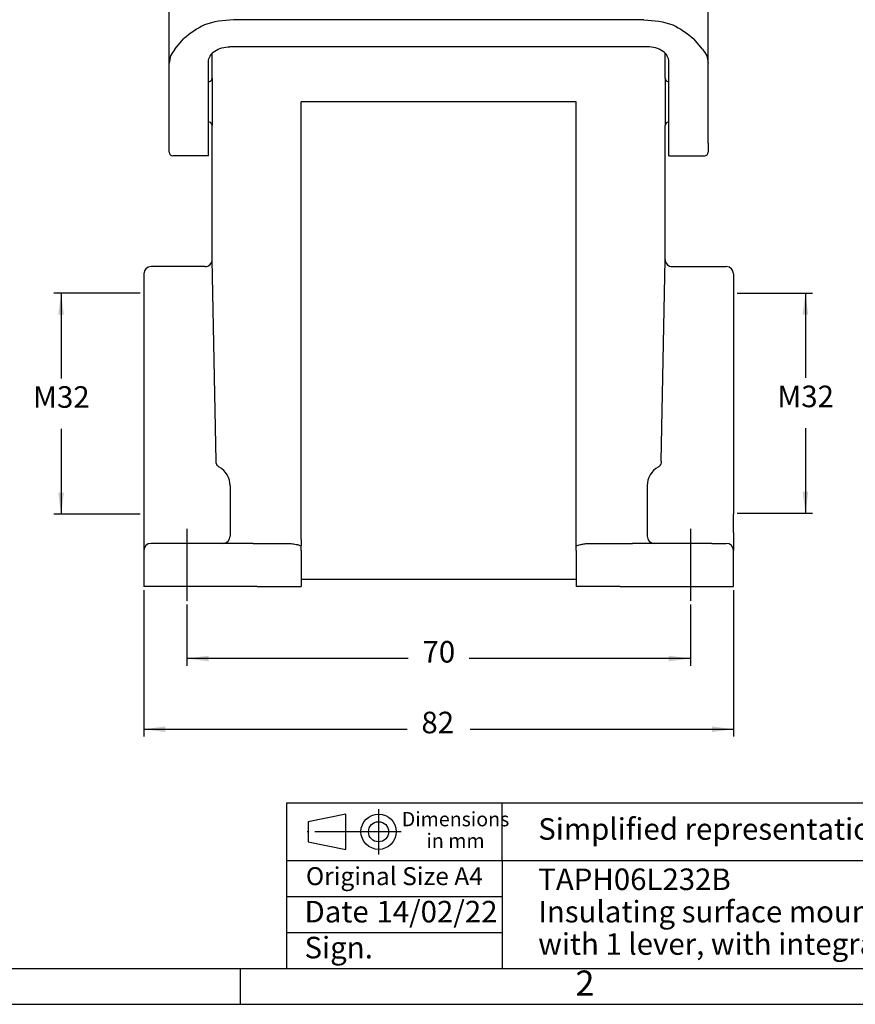
# Model space of a CAD drawing. Units: millimetres. Extents: x 0 to 297, y 0 to 210.
# Drawn here: x 70 to 186, y 0 to 137 of the extents above; entities that cross this region are included whole.
import ezdxf

# ---------------------------------------------------------------- set-up
doc = ezdxf.new("R2010")
doc.units = ezdxf.units.MM
doc.linetypes.add('DOT_CENTER', pattern=[14, 12, -1, 0, -1])
doc.layers.add('1', color=7, linetype='Continuous')
doc.styles.add('CONVERTER_11', font='ARIAL.TTF', dxfattribs={"width": 1.2})
doc.styles.add('CONVERTER_12', font='ARIAL.TTF', dxfattribs={"width": 1.38})
doc.styles.add('CONVERTER_13', font='simplex.shx', dxfattribs={"width": 0.95})
doc.dimstyles.new('ME10_DIM_12', dxfattribs={"dimtxt": 3, "dimasz": 3, "dimexe": 1, "dimexo": 0.5, "dimgap": 2, "dimtad": 1, "dimtih": 1, "dimtoh": 1, "dimdsep": 46, "dimtxsty": 'CONVERTER_13', "dimsah": 1, "dimcen": 0.09, "dimclrd": 2, "dimclre": 2, "dimclrt": 4, "dimadec": 0, "dimazin": 0, "dimtfac": 1, "dimtdec": 4, "dimtix": 1, "dimtmove": 0, "dimatfit": 3, "dimfxl": 1, "dimtolj": 1, "dimtzin": 0, "dimarcsym": 0})
doc.dimstyles.new('ME10_DIM_13', dxfattribs={"dimtxt": 3, "dimasz": 3, "dimexe": 1, "dimexo": 0.5, "dimgap": 2, "dimtad": 1, "dimtih": 1, "dimtoh": 1, "dimdsep": 46, "dimtxsty": 'CONVERTER_13', "dimsah": 1, "dimcen": 0.09, "dimclrd": 2, "dimclre": 2, "dimclrt": 4, "dimadec": 0, "dimazin": 0, "dimtfac": 1, "dimtdec": 4, "dimtix": 1, "dimtmove": 0, "dimatfit": 3, "dimfxl": 1, "dimtolj": 1, "dimtzin": 0, "dimarcsym": 0})
doc.dimstyles.new('ME10_DIM_18', dxfattribs={"dimtxt": 3, "dimasz": 3, "dimexe": 1, "dimexo": 0.5, "dimgap": 2, "dimtad": 0, "dimdsep": 46, "dimtxsty": 'CONVERTER_13', "dimsah": 1, "dimcen": 0.09, "dimclrd": 2, "dimclre": 2, "dimclrt": 4, "dimadec": 0, "dimazin": 0, "dimtfac": 1, "dimtdec": 4, "dimtix": 1, "dimtmove": 0, "dimatfit": 3, "dimfxl": 1, "dimtolj": 1, "dimtzin": 0, "dimarcsym": 0})
doc.dimstyles.new('ME10_DIM_19', dxfattribs={"dimtxt": 3, "dimasz": 3, "dimexe": 1, "dimexo": 0.5, "dimgap": 2, "dimtad": 0, "dimdsep": 46, "dimtxsty": 'CONVERTER_13', "dimsah": 1, "dimcen": 0.09, "dimclrd": 2, "dimclre": 2, "dimclrt": 4, "dimadec": 0, "dimazin": 0, "dimtfac": 1, "dimtdec": 4, "dimtix": 1, "dimtmove": 0, "dimatfit": 3, "dimfxl": 1, "dimtolj": 1, "dimtzin": 0, "dimarcsym": 0})

# ---------------------------------------------------------------- blocks, each defined once
blk = doc.blocks.new('_formato_A4', base_point=(306.93, 0))
at = {"layer": '1', "color": 7, "linetype": 'Continuous'}
for p, q in [((107, 28), (107, 5)), ((292, 28), (107, 28)), ((137, 20), (137, 28)), ((115.25, 26.45), (110, 25.4)), ((115.25, 21.55), (115.25, 26.45)), ((110, 25.4), (110, 22.6)), ((110, 22.6), (115.25, 21.55)), ((107, 20), (292, 20)), ((137, 20), (137, 5)), ((107, 15), (137, 15)), ((107, 10), (137, 10)), ((5, 5), (100.6, 5)), ((100.6, 0), (100.6, 5)), ((100.6, 5), (196.4, 5)), ((0, 0), (297, 0))]:
    blk.add_line(p, q, dxfattribs=at)
at = {"layer": '1', "color": 7, "linetype": 'DOT_CENTER'}
for p, q in [((119.8, 27.15), (119.8, 20.85)), ((122.95, 24), (109.3, 24))]:
    blk.add_line(p, q, dxfattribs=at)
at = {"layer": '1', "color": 7, "linetype": 'Continuous'}
for radius in [2.45, 1.4]:
    blk.add_circle((119.8, 24), radius, dxfattribs=at)
at = {"layer": '1', "color": 7}
for s, insert, char_height, attachment_point, line_spacing_factor, style in [('Dimensions', (130.5, 25.5), 2, 5, 0.90036, 'CONVERTER_11'), ('Simplified representation with dimensions without tolerance', (142, 24), 3, 4, 0.90036, 'CONVERTER_11'), ('in mm', (130.5, 22.5), 2, 5, 0.60024, 'CONVERTER_11'), ('Original Size A4', (122, 17.5), 2.5, 5, 0.60024, 'CONVERTER_12'), ('TAPH06L232B\\PInsulating surface mounting housing, size "44.27", 2x M32 side entries,\\Pwith 1 lever, with integrated PE jumpers - HYGIENIC', (142, 12.5), 3, 4, 0.90036, 'CONVERTER_11'), ('Date', (109.5, 12.5), 3, 4, 1.320528, 'CONVERTER_11'), ('14/02/22', (119.5, 12.5), 3, 4, 1.320528, 'CONVERTER_11'), ('Sign.', (109.5, 7.5), 3, 4, 1.320528, 'CONVERTER_11'), ('2', (148.5, 2.5), 3.5, 5, 1.320528, 'CONVERTER_11')]:
    blk.add_mtext(s, dxfattribs=dict(at, insert=insert, char_height=char_height, attachment_point=attachment_point, line_spacing_factor=line_spacing_factor, style=style))
blk = doc.blocks.new('*D7')
at = {"layer": '1', "color": 2, "linetype": 'Continuous'}
for p, q in [((169.66, 98.92), (180.16, 98.92)), ((179.16, 98.92), (179.16, 87.12)), ((179.16, 80.12), (179.16, 68.32)), ((169.66, 68.32), (180.16, 68.32))]:
    blk.add_line(p, q, dxfattribs=at)
at = {"layer": '1', "color": 2}
for points in [[(179.55, 95.92), (178.76, 95.92), (179.16, 98.92)], [(178.76, 71.32), (179.55, 71.32), (179.16, 68.32)]]:
    blk.add_solid(points, dxfattribs=at)
at = {"layer": '1', "color": 4, "insert": (175.26, 82.12), "char_height": 3, "attachment_point": 7, "rotation": 0.0001, "line_spacing_factor": 0.60024, "style": 'CONVERTER_13'}
blk.add_mtext('M32', dxfattribs=at)
blk = doc.blocks.new('*D8')
at = {"layer": '1', "color": 2, "linetype": 'Continuous'}
for p, q in [((86.66, 98.92), (74.66, 98.92)), ((75.66, 98.92), (75.66, 87.04)), ((75.66, 80.04), (75.66, 68.16)), ((86.66, 68.16), (74.66, 68.16))]:
    blk.add_line(p, q, dxfattribs=at)
at = {"layer": '1', "color": 2}
for points in [[(76.05, 95.92), (75.26, 95.92), (75.66, 98.92)], [(75.26, 71.16), (76.05, 71.16), (75.66, 68.16)]]:
    blk.add_solid(points, dxfattribs=at)
at = {"layer": '1', "color": 4, "insert": (71.76, 82.04), "char_height": 3, "attachment_point": 7, "rotation": 0.0001, "line_spacing_factor": 0.60024, "style": 'CONVERTER_13'}
blk.add_mtext('M32', dxfattribs=at)
blk = doc.blocks.new('*D13')
at = {"layer": '1', "color": 2, "linetype": 'Continuous'}
for p, q in [((87.16, 57.62), (87.16, 37.26)), ((169.16, 57.62), (169.16, 37.26)), ((87.16, 38.26), (123.76, 38.26)), ((132.56, 38.26), (169.16, 38.26))]:
    blk.add_line(p, q, dxfattribs=at)
at = {"layer": '1', "color": 2}
for points in [[(90.16, 38.66), (90.16, 37.87), (87.16, 38.26)], [(166.16, 37.87), (166.16, 38.66), (169.16, 38.26)]]:
    blk.add_solid(points, dxfattribs=at)
at = {"layer": '1', "color": 4, "insert": (125.76, 36.76), "char_height": 3, "attachment_point": 7, "rotation": 0.0001, "line_spacing_factor": 0.60024, "style": 'CONVERTER_13'}
blk.add_mtext('82', dxfattribs=at)
blk = doc.blocks.new('*D14')
at = {"layer": '1', "color": 2, "linetype": 'Continuous'}
for p, q in [((93.16, 55.62), (93.16, 47.1)), ((163.16, 55.62), (163.16, 47.1)), ((123.91, 48.1), (93.16, 48.1)), ((163.16, 48.1), (132.41, 48.1))]:
    blk.add_line(p, q, dxfattribs=at)
at = {"layer": '1', "color": 2}
for points in [[(96.16, 48.49), (96.16, 47.7), (93.16, 48.1)], [(160.16, 47.7), (160.16, 48.49), (163.16, 48.1)]]:
    blk.add_solid(points, dxfattribs=at)
at = {"layer": '1', "color": 4, "insert": (125.91, 46.6), "char_height": 3, "attachment_point": 7, "rotation": 0.0001, "line_spacing_factor": 0.60024, "style": 'CONVERTER_13'}
blk.add_mtext('70', dxfattribs=at)

msp = doc.modelspace()

# ---------------------------------------------------------------- linework, layer by layer
at = {"color": 7, "linetype": 'Continuous'}
for p, q in [((90.685, 130.934), (90.685, 150.02)), ((165.635, 130.934), (165.635, 148.992)), ((156.711, 136.93), (99.609, 136.93)), ((91.489, 132.859), (92.681, 134.305)), ((164.831, 132.859), (163.639, 134.305)), ((157.185, 133.204), (99.135, 133.204)), ((96.661, 128.82), (96.66, 132.291)), ((159.659, 128.82), (159.66, 132.291)), ((90.685, 119.786), (90.685, 130.934)), ((96.135, 128.32), (96.135, 131.103)), ((160.185, 122.72), (160.185, 131.103)), ((165.635, 119.786), (165.635, 130.934)), ((96.135, 122.72), (96.135, 128.32)), ((96.617, 128.614), (96.64, 128.675)), ((96.64, 128.675), (96.648, 128.708)), ((159.672, 128.708), (159.68, 128.675)), ((159.68, 128.675), (159.703, 128.614)), ((160.185, 128.32), (160.159, 128.32)), ((147.26, 125.52), (109.06, 125.52)), ((109.06, 64.664), (109.06, 125.52)), ((147.26, 64.664), (147.26, 125.52)), ((96.135, 119.376), (96.135, 122.72)), ((96.64, 122.365), (96.617, 122.426)), ((96.648, 122.332), (96.64, 122.365)), ((96.66, 103.62), (96.661, 122.22)), ((159.66, 103.62), (159.659, 122.22)), ((159.68, 122.365), (159.672, 122.332)), ((159.703, 122.426), (159.68, 122.365)), ((160.185, 119.376), (160.185, 122.72)), ((90.685, 118.52), (90.685, 119.786)), ((96.135, 118.02), (96.135, 119.376)), ((160.185, 118.02), (160.185, 119.376)), ((165.635, 119.786), (165.635, 118.52)), ((96.135, 118.02), (91.185, 118.02)), ((160.185, 118.02), (165.135, 118.02)), ((87.16, 101.62), (87.16, 98.92)), ((95.66, 102.62), (88.16, 102.62)), ((160.66, 102.62), (168.16, 102.62)), ((169.16, 101.62), (169.16, 98.92)), ((87.16, 98.92), (87.16, 70.82)), ((169.16, 98.92), (169.16, 68.32)), ((99.16, 72.12), (99.16, 66.443)), ((157.16, 72.12), (157.16, 66.443)), ((87.16, 70.82), (87.16, 68.16)), ((169.16, 70.82), (169.16, 68.16)), ((87.16, 68.16), (87.16, 66.013)), ((169.16, 66.013), (169.16, 68.16)), ((87.16, 66.013), (87.16, 65.62)), ((99.16, 66.443), (99.16, 66.013)), ((99.16, 66.013), (99.16, 65.62)), ((157.16, 66.443), (157.16, 66.013)), ((157.16, 66.013), (157.16, 65.62)), ((169.16, 65.62), (169.16, 66.013)), ((87.16, 65.62), (87.16, 63.12)), ((99.16, 65.62), (99.16, 65.12)), ((109.06, 64.664), (109.06, 63.769)), ((147.26, 63.769), (147.26, 64.664)), ((157.16, 65.62), (157.16, 65.12)), ((169.16, 65.62), (169.16, 63.12)), ((87.16, 63.12), (87.16, 58.12)), ((90.16, 64.12), (88.16, 64.12)), ((98.16, 64.12), (90.16, 64.12)), ((98.9, 64.12), (98.16, 64.12)), ((101.214, 64.12), (98.9, 64.12)), ((102.361, 64.12), (101.214, 64.12)), ((102.361, 64.12), (103.94, 64.12)), ((103.94, 64.12), (106.843, 64.12)), ((109.06, 63.12), (109.06, 63.769)), ((109.06, 63.12), (109.06, 59.12)), ((147.26, 63.12), (147.26, 63.769)), ((147.26, 63.12), (147.26, 59.12)), ((149.477, 64.12), (152.38, 64.12)), ((152.38, 64.12), (153.959, 64.12)), ((153.959, 64.12), (155.106, 64.12)), ((157.42, 64.12), (155.106, 64.12)), ((158.16, 64.12), (157.42, 64.12)), ((166.16, 64.12), (158.16, 64.12)), ((166.16, 64.12), (168.16, 64.12)), ((169.16, 58.12), (169.16, 63.12)), ((109.06, 59.12), (147.26, 59.12)), ((109.06, 59.12), (109.06, 58.12)), ((147.26, 59.12), (147.26, 58.12)), ((90.16, 58.12), (87.16, 58.12)), ((101.214, 58.12), (90.16, 58.12)), ((102.935, 58.12), (101.214, 58.12)), ((102.935, 58.12), (109.06, 58.12)), ((153.385, 58.12), (147.26, 58.12)), ((153.385, 58.12), (155.106, 58.12)), ((155.106, 58.12), (166.16, 58.12)), ((166.16, 58.12), (169.16, 58.12))]:
    msp.add_line(p, q, dxfattribs=at)
for centre, radius, start, end in [((96.161, 128.82), 0.5, 343.13859, 0.00436), ((160.159, 128.82), 0.5, 179.99564, 196.85906), ((96.161, 128.82), 0.5, 270.00436, 335.63263), ((96.161, 128.82), 0.5, 335.63263, 343.13859), ((160.159, 128.82), 0.5, 196.85906, 204.37663), ((160.159, 128.82), 0.5, 204.37663, 269.99564), ((96.161, 122.22), 0.5, 24.36737, 89.99564), ((96.161, 122.22), 0.5, 16.86141, 24.36737), ((96.161, 122.22), 0.5, 359.99564, 16.86141), ((160.159, 122.22), 0.5, 163.14005, 180.00436), ((160.159, 122.22), 0.5, 155.62743, 163.14005), ((160.159, 122.22), 0.5, 90.00436, 155.62743), ((91.185, 118.52), 0.5, 180, 270), ((165.135, 118.52), 0.5, 270, 0), ((95.66, 103.62), 1, 270.00415, 0.00415), ((160.66, 103.62), 1, 179.99585, 269.99585), ((88.16, 101.62), 1, 90, 180), ((168.16, 101.62), 1, 0, 90), ((96.16, 72.12), 3, 360, 60.65322), ((160.16, 72.12), 3, 119.34678, 180), ((98.16, 65.12), 1, 270, 0), ((158.16, 65.12), 1, 180, 270), ((88.16, 63.12), 1, 90, 180), ((168.16, 63.12), 1, 0, 90)]:
    msp.add_arc(centre, radius, start, end, dxfattribs=at)
for points, knots in [([(99.609, 136.93), (98.221, 136.832), (95.637, 136.65), (93.617, 135.047), (92.681, 134.305)], [0, 0, 0, 0, 4.061352, 7.5641138, 7.5641138, 7.5641138, 7.5641138]), ([(156.711, 136.93), (158.098, 136.832), (160.682, 136.65), (162.703, 135.047), (163.639, 134.305)], [0, 0, 0, 0, 4.061352, 7.5641138, 7.5641138, 7.5641138, 7.5641138]), ([(91.489, 132.859), (91.256, 132.563), (90.81, 131.994), (90.725, 131.277), (90.685, 130.934)], [0, 0, 0, 0, 1.1054376, 2.1229375, 2.1229375, 2.1229375, 2.1229375]), ([(96.135, 131.103), (96.185, 131.384), (96.292, 131.981), (97.026, 132.663), (97.998, 133.117), (98.746, 133.174), (99.135, 133.204)], [0, 0, 0, 0, 0.8356802, 1.7776655, 2.8521917, 4.0113213, 4.0113213, 4.0113213, 4.0113213]), ([(160.185, 131.103), (160.135, 131.384), (160.028, 131.981), (159.293, 132.663), (158.322, 133.117), (157.574, 133.174), (157.185, 133.204)], [0, 0, 0, 0, 0.8356802, 1.7776655, 2.8521917, 4.0113213, 4.0113213, 4.0113213, 4.0113213]), ([(164.831, 132.859), (165.064, 132.563), (165.51, 131.994), (165.595, 131.277), (165.635, 130.934)], [0, 0, 0, 0, 1.1054376, 2.1229375, 2.1229375, 2.1229375, 2.1229375]), ([(97.63, 74.735), (97.597, 74.755), (97.523, 74.8), (97.425, 74.889), (97.344, 74.991), (97.283, 75.102), (97.244, 75.211), (97.223, 75.327), (97.22, 75.428), (97.227, 75.508), (97.235, 75.549), (97.237, 75.564)], [0, 0, 0, 0, 0.11656412, 0.25871036, 0.39616468, 0.503528, 0.63710493, 0.7421242, 0.85551398, 0.93881637, 0.98259434, 0.98259434, 0.98259434, 0.98259434]), ([(159.083, 75.564), (159.085, 75.55), (159.093, 75.508), (159.1, 75.428), (159.097, 75.317), (159.073, 75.201), (159.031, 75.089), (158.973, 74.987), (158.895, 74.89), (158.801, 74.804), (158.728, 74.758), (158.69, 74.735)], [0, 0, 0, 0, 0.04252746, 0.12592706, 0.24026225, 0.37451505, 0.47889346, 0.60039625, 0.72377971, 0.84939621, 0.9826047, 0.9826047, 0.9826047, 0.9826047]), ([(106.843, 64.12), (107.002, 64.117), (107.383, 64.111), (108, 64.047), (108.585, 63.938), (108.935, 63.813), (109.06, 63.769)], [0, 0, 0, 0, 0.4767081, 1.1429768, 1.8582676, 2.2557778, 2.2557778, 2.2557778, 2.2557778]), ([(147.26, 63.769), (147.461, 63.837), (147.813, 63.955), (148.365, 64.049), (148.902, 64.109), (149.283, 64.116), (149.477, 64.12)], [0, 0, 0, 0, 0.6363117, 1.1126975, 1.6738449, 2.2557032, 2.2557032, 2.2557032, 2.2557032])]:
    msp.add_open_spline(points, degree=3, knots=knots, dxfattribs=at)
at = {"layer": '1', "color": 7, "linetype": 'Continuous'}
for p, q in [((96.661, 128.82), (96.661, 122.22)), ((159.659, 128.82), (159.659, 122.22)), ((96.161, 128.32), (96.135, 128.32)), ((96.161, 122.72), (96.135, 122.72)), ((160.159, 122.72), (160.185, 122.72)), ((97.237, 75.564), (96.66, 103.62)), ((159.083, 75.564), (159.66, 103.62))]:
    msp.add_line(p, q, dxfattribs=at)
at = {"layer": '1', "color": 2, "linetype": 'DOT_CENTER'}
for p, q in [((93.16, 66.12), (93.16, 56.12)), ((163.16, 66.12), (163.16, 56.12))]:
    msp.add_line(p, q, dxfattribs=at)

# ---------------------------------------------------------------- block references
at = {"layer": '1'}
msp.add_blockref('_formato_A4', (306.935, 0), dxfattribs=at)

# ---------------------------------------------------------------- dimensions: what is measured, and where the dimension line sits
for base, p1, p2, dimstyle, picture, middle in [((75.66, 98.92), (87.16, 68.16), (87.16, 98.92), 'ME10_DIM_13', '*D8', (75.66, 83.54)), ((179.16, 98.92), (169.16, 68.32), (169.16, 98.92), 'ME10_DIM_12', '*D7', (179.16, 83.62))]:
    dim = msp.add_linear_dim(base=base, p1=p1, p2=p2, angle=90, text='M32', dimstyle=dimstyle, dxfattribs=at)
    dim.commit()
    dim.dimension.update_dxf_attribs({"geometry": picture, "text_midpoint": middle, "text_rotation": 0.00014})
for base, p1, p2, dimstyle, picture, middle in [((87.16, 38.265), (169.16, 58.12), (87.16, 58.12), 'ME10_DIM_18', '*D13', (128.16, 38.265)), ((163.16, 48.1), (93.16, 56.12), (163.16, 56.12), 'ME10_DIM_19', '*D14', (128.16, 48.1))]:
    dim = msp.add_linear_dim(base=base, p1=p1, p2=p2, dimstyle=dimstyle, dxfattribs=at)
    dim.commit()
    dim.dimension.update_dxf_attribs({"geometry": picture, "text_midpoint": middle, "text_rotation": 0.00014})

doc.saveas('drawing.dxf')
